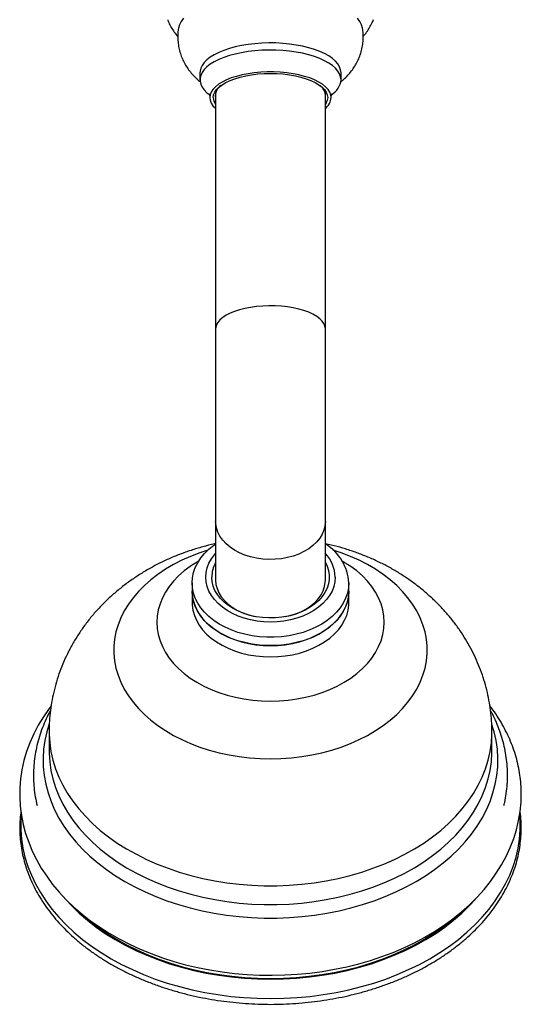
# Model space of a CAD drawing. Units: millimetres. Extents: x 140 to 2819, y 178 to 4018.
# Drawn here: x 860 to 924, y 598 to 724 of the extents above; entities that cross this region are included whole.
import ezdxf

# ---------------------------------------------------------------- set-up
doc = ezdxf.new("R2010")
doc.units = ezdxf.units.MM
doc.header["$LTSCALE"] = 14

msp = doc.modelspace()

# ---------------------------------------------------------------- linework, layer by layer
at = {"color": 7, "linetype": 'Continuous', "lineweight": 25}
for p, q in [((882.64, 717.35), (882.64, 716.45)), ((900.64, 716.45), (900.64, 717.35)), ((884.64, 714.76), (884.64, 684.64)), ((898.64, 684.64), (898.64, 714.76)), ((899.39, 714.21), (899.39, 714.24)), ((884.64, 684.64), (884.64, 660.06)), ((898.64, 660.06), (898.64, 684.64)), ((884.64, 660.06), (884.64, 652.57)), ((898.64, 652.57), (898.64, 660.06)), ((881.86, 654.61), (881.79, 654.57)), ((882.51, 654.99), (881.87, 654.61)), ((901.48, 654.57), (901.42, 654.61)), ((881.64, 652.2), (881.64, 651.13)), ((901.64, 651.13), (901.64, 652.2)), ((881.64, 651.13), (881.64, 649.69)), ((901.64, 649.69), (901.64, 651.13)), ((863.39, 633.15), (863.39, 630.75)), ((919.89, 630.75), (919.89, 633.15))]:
    msp.add_line(p, q, dxfattribs=at)
at = {"color": 7, "linetype": 'Continuous', "lineweight": 25, "flags": 128}
for points in [[(880.55, 724.32), (880.24, 723.9), (880.02, 723.48), (879.88, 723.04), (879.86, 722.88)], [(903.42, 722.88), (903.39, 723.04), (903.26, 723.48), (903.04, 723.9), (902.73, 724.32)], [(900.64, 717.35), (900.59, 717.73), (900.46, 718.11), (900.24, 718.47), (899.93, 718.83), (899.54, 719.17), (899.08, 719.5), (898.53, 719.8), (897.92, 720.08), (897.25, 720.33), (896.52, 720.55), (895.74, 720.74), (894.93, 720.89), (894.08, 721.01), (893.2, 721.1), (892.31, 721.15), (891.41, 721.16), (890.52, 721.13), (889.64, 721.06), (888.77, 720.96), (887.94, 720.82), (887.14, 720.65), (886.39, 720.44), (885.68, 720.21), (885.04, 719.94), (884.46, 719.65), (883.96, 719.34), (883.53, 719), (883.18, 718.65), (882.92, 718.29), (882.74, 717.92), (882.65, 717.54), (882.64, 717.35)], [(900.64, 716.45), (900.59, 716.83), (900.46, 717.2), (900.24, 717.57), (899.93, 717.92), (899.54, 718.27), (899.08, 718.59), (898.53, 718.89), (897.92, 719.17), (897.25, 719.42), (896.52, 719.64), (895.74, 719.83), (894.93, 719.99), (894.08, 720.11), (893.2, 720.19), (892.31, 720.24), (891.41, 720.25), (890.52, 720.22), (889.64, 720.16), (888.77, 720.05), (887.94, 719.91), (887.14, 719.74), (886.39, 719.54), (885.68, 719.3), (885.04, 719.03), (884.46, 718.74), (883.96, 718.43), (883.53, 718.1), (883.18, 717.75), (882.92, 717.39), (882.74, 717.01), (882.65, 716.64), (882.65, 716.26), (882.74, 715.88), (882.92, 715.51), (883.18, 715.15), (883.53, 714.8), (883.75, 714.62)], [(899.39, 714.18), (899.34, 714.54), (899.21, 714.89), (898.98, 715.23), (898.67, 715.56), (898.28, 715.87), (897.81, 716.16), (897.27, 716.43), (896.66, 716.68), (895.99, 716.89), (895.27, 717.07), (894.51, 717.22), (893.71, 717.34), (892.89, 717.41), (892.06, 717.45), (891.22, 717.45), (890.39, 717.41), (889.57, 717.34), (888.77, 717.22), (888.01, 717.07), (887.29, 716.89), (886.62, 716.68), (886.01, 716.43), (885.47, 716.16), (885, 715.87), (884.61, 715.56), (884.29, 715.23), (884.07, 714.89), (883.93, 714.54), (883.89, 714.18), (883.93, 713.83), (884.07, 713.48), (884.29, 713.14), (884.61, 712.81), (884.64, 712.78)], [(884.34, 714.18), (884.38, 714.53), (884.52, 714.87), (884.75, 715.2), (885.06, 715.52), (885.46, 715.82), (885.93, 716.1), (886.48, 716.36), (887.09, 716.59), (887.76, 716.79), (888.47, 716.96), (889.23, 717.09), (890.01, 717.19), (890.82, 717.25), (891.64, 717.27), (892.46, 717.25), (893.26, 717.19), (894.05, 717.09), (894.81, 716.96), (895.52, 716.79), (896.19, 716.59), (896.8, 716.36), (897.35, 716.1), (897.82, 715.82), (898.22, 715.52), (898.53, 715.2), (898.76, 714.87), (898.89, 714.53), (898.94, 714.18), (898.89, 713.84), (898.76, 713.49), (898.64, 713.31)], [(884.59, 714.41), (884.63, 714.07), (884.64, 714.05)], [(901.64, 652.2), (901.59, 651.54), (901.46, 650.89), (901.23, 650.24), (900.92, 649.62), (900.53, 649.02), (900.05, 648.45), (899.5, 647.91), (898.88, 647.41), (898.19, 646.95), (897.44, 646.54), (896.64, 646.19), (895.79, 645.88), (894.91, 645.64), (894, 645.45), (893.06, 645.33), (892.11, 645.26), (891.16, 645.26), (890.22, 645.33), (889.28, 645.45), (888.37, 645.64), (887.48, 645.88), (886.64, 646.19), (885.84, 646.54), (885.09, 646.95), (884.4, 647.41), (883.78, 647.91), (883.23, 648.45), (882.75, 649.02), (882.36, 649.62), (882.04, 650.24), (881.82, 650.89), (881.68, 651.54), (881.64, 652.2), (881.68, 652.86), (881.82, 653.52), (882.04, 654.16), (882.36, 654.78), (882.75, 655.39), (883.23, 655.96), (883.78, 656.5), (884.4, 657), (884.64, 657.16)], [(899.89, 652.93), (899.84, 652.33), (899.71, 651.74), (899.49, 651.16), (899.18, 650.6), (898.78, 650.06), (898.31, 649.56), (897.77, 649.09), (897.16, 648.67), (896.49, 648.29), (895.76, 647.97), (894.99, 647.69), (894.19, 647.48), (893.35, 647.32), (892.5, 647.23), (891.64, 647.2), (890.78, 647.23), (889.92, 647.32), (889.09, 647.48), (888.28, 647.69), (887.51, 647.97), (886.79, 648.29), (886.12, 648.67), (885.51, 649.09), (884.96, 649.56), (884.49, 650.06), (884.1, 650.6), (883.79, 651.16), (883.57, 651.74), (883.43, 652.33), (883.39, 652.93), (883.43, 653.53), (883.57, 654.12), (883.79, 654.7), (884.1, 655.26), (884.49, 655.79), (884.64, 655.96)], [(898.64, 654.8), (898.86, 654.35), (899.04, 653.79), (899.13, 653.22), (899.13, 652.64), (899.04, 652.07), (898.86, 651.51), (898.59, 650.97), (898.24, 650.45), (897.8, 649.96), (897.29, 649.51), (896.72, 649.1), (896.08, 648.73), (895.39, 648.42), (894.65, 648.16), (893.88, 647.96), (893.08, 647.82), (892.26, 647.74), (891.43, 647.72), (890.61, 647.77), (889.8, 647.88), (889.01, 648.05), (888.25, 648.28), (887.54, 648.57), (886.87, 648.91), (886.26, 649.3), (885.72, 649.73), (885.25, 650.2), (884.86, 650.71), (884.55, 651.24), (884.32, 651.79), (884.18, 652.36), (884.14, 652.93), (884.14, 652.93)], [(884.64, 652.57), (884.68, 652.01), (884.82, 651.47), (885.05, 650.94), (885.36, 650.42), (885.75, 649.94), (886.22, 649.49), (886.76, 649.08), (887.36, 648.72), (888.02, 648.41), (888.73, 648.15), (889.48, 647.94), (889.76, 647.89)], [(893.52, 647.89), (894.18, 648.04), (894.91, 648.27), (895.59, 648.56), (896.22, 648.89), (896.8, 649.28), (897.3, 649.71), (897.73, 650.18), (898.09, 650.68), (898.36, 651.2), (898.54, 651.74), (898.63, 652.29), (898.64, 652.57)], [(881.64, 651.13), (881.65, 650.8), (881.74, 650.14), (881.92, 649.49), (882.19, 648.86), (882.54, 648.24), (882.98, 647.66), (883.49, 647.1), (884.08, 646.58), (884.74, 646.1), (885.46, 645.67), (886.23, 645.29), (887.06, 644.96), (887.92, 644.68), (888.82, 644.47), (889.75, 644.31), (890.69, 644.22), (891.64, 644.18), (892.59, 644.22), (893.53, 644.31), (894.46, 644.47), (895.36, 644.68), (896.22, 644.96), (897.05, 645.29), (897.82, 645.67), (898.54, 646.1), (899.2, 646.58), (899.78, 647.1), (900.3, 647.66), (900.74, 648.24), (901.09, 648.86), (901.36, 649.49), (901.54, 650.14), (901.63, 650.8), (901.64, 651.13)], [(901.64, 651.13), (901.59, 650.47), (901.46, 649.82), (901.23, 649.17), (900.92, 648.55), (900.53, 647.95), (900.05, 647.37), (899.5, 646.84), (898.88, 646.34), (898.19, 645.88), (897.44, 645.47), (896.64, 645.11), (895.79, 644.81), (894.91, 644.57), (894, 644.38), (893.06, 644.25), (892.11, 644.19), (891.16, 644.19), (890.22, 644.25), (889.28, 644.38), (888.37, 644.57), (887.48, 644.81), (886.64, 645.11), (885.84, 645.47), (885.09, 645.88), (884.4, 646.34), (883.78, 646.84), (883.23, 647.37), (882.75, 647.95), (882.36, 648.55), (882.04, 649.17), (881.82, 649.82), (881.68, 650.47), (881.64, 651.13), (881.64, 651.13)], [(881.64, 649.69), (881.65, 649.36), (881.74, 648.7), (881.92, 648.05), (882.19, 647.42), (882.54, 646.81), (882.98, 646.22), (883.49, 645.66), (884.08, 645.14), (884.74, 644.66), (885.46, 644.23), (886.23, 643.85), (887.06, 643.52), (887.92, 643.24), (888.82, 643.03), (889.75, 642.87), (890.69, 642.78), (891.64, 642.75), (892.59, 642.78), (893.53, 642.87), (894.46, 643.03), (895.36, 643.24), (896.22, 643.52), (897.05, 643.85), (897.82, 644.23), (898.54, 644.66), (899.2, 645.14), (899.78, 645.66), (900.3, 646.22), (900.74, 646.81), (901.09, 647.42), (901.36, 648.05), (901.54, 648.7), (901.63, 649.36), (901.64, 649.69)], [(863.65, 636.5), (863.39, 636.16), (862.66, 635.1), (862, 634.02), (861.43, 632.92), (860.93, 631.79), (860.52, 630.66), (860.18, 629.5), (859.92, 628.34), (859.75, 627.18), (859.66, 626.01), (859.64, 624.84), (859.71, 623.67), (859.86, 622.51), (860.09, 621.36), (860.39, 620.21), (860.78, 619.08), (861.24, 617.96), (861.78, 616.86), (862.39, 615.79), (863.08, 614.73), (863.84, 613.7), (864.68, 612.7), (865.58, 611.74), (866.56, 610.8), (867.59, 609.91), (868.69, 609.05), (869.85, 608.23), (871.06, 607.46), (872.33, 606.74), (873.64, 606.06), (875, 605.43), (876.4, 604.86), (877.84, 604.33), (879.31, 603.86), (880.81, 603.44), (882.34, 603.08), (883.89, 602.77), (885.46, 602.52), (887.05, 602.33), (888.65, 602.19), (890.25, 602.11), (891.86, 602.09), (893.47, 602.13), (895.07, 602.22), (896.67, 602.37), (898.25, 602.58), (899.82, 602.85), (901.36, 603.17), (902.89, 603.55), (904.38, 603.98), (905.85, 604.47), (907.28, 605.01), (908.67, 605.6), (910.02, 606.25), (911.32, 606.94), (912.58, 607.68), (913.78, 608.47), (914.92, 609.3), (916.01, 610.18), (917.04, 611.09), (917.99, 612.05), (918.89, 613.04), (919.71, 614.06), (920.45, 615.11), (921.12, 616.18), (921.72, 617.28), (922.23, 618.4), (922.67, 619.54), (923.02, 620.68), (923.3, 621.84), (923.49, 623.01), (923.61, 624.18), (923.64, 625.23), (923.64, 625.23)], [(865.52, 611.75), (866.27, 610.95), (867.24, 610.01), (868.28, 609.11), (869.39, 608.25), (870.56, 607.44), (871.8, 606.67), (873.09, 605.95), (874.44, 605.27), (875.84, 604.65), (877.28, 604.09), (878.77, 603.57), (880.29, 603.12), (881.85, 602.72), (883.44, 602.38), (885.05, 602.1), (886.68, 601.89), (888.33, 601.73), (889.98, 601.64), (891.64, 601.61), (893.3, 601.64), (894.95, 601.73), (896.6, 601.89), (898.23, 602.1), (899.84, 602.38), (901.43, 602.72), (902.98, 603.12), (904.51, 603.57), (906, 604.09), (907.44, 604.65), (908.84, 605.27), (910.19, 605.95), (911.48, 606.67), (912.72, 607.44), (913.89, 608.25), (915, 609.11), (916.04, 610.01), (917.01, 610.95), (917.79, 611.79)], [(867.81, 609.7), (868.48, 609.13), (869.58, 608.28), (870.74, 607.47), (871.97, 606.71), (873.25, 605.99), (874.59, 605.32), (875.97, 604.71), (877.41, 604.14), (878.88, 603.64), (880.39, 603.19), (881.94, 602.79), (883.51, 602.46), (885.11, 602.18), (886.72, 601.96), (888.35, 601.81), (889.99, 601.72), (891.64, 601.69), (893.28, 601.72), (894.92, 601.81), (896.55, 601.96), (898.17, 602.18), (899.77, 602.46), (901.34, 602.79), (902.89, 603.19), (904.4, 603.64), (905.87, 604.14), (907.3, 604.71), (908.69, 605.32), (910.03, 605.99), (911.31, 606.71), (912.54, 607.47), (913.7, 608.28), (914.8, 609.13), (915.49, 609.72)]]:
    msp.add_lwpolyline(points, dxfattribs=at)
at = {"color": 8, "linetype": 'Continuous', "lineweight": 25, "flags": 128}
for points in [[(898.64, 684.64), (898.59, 684.97), (898.46, 685.31), (898.23, 685.63), (897.92, 685.94), (897.53, 686.23), (897.06, 686.51), (896.52, 686.76), (895.91, 686.98), (895.25, 687.17), (894.55, 687.33), (893.8, 687.45), (893.03, 687.53), (892.24, 687.58), (891.44, 687.59), (890.64, 687.56), (889.86, 687.5), (889.1, 687.39), (888.37, 687.25), (887.69, 687.08), (887.05, 686.87), (886.48, 686.64), (885.98, 686.37), (885.54, 686.09), (885.19, 685.79), (884.92, 685.47), (884.74, 685.14), (884.65, 684.8), (884.64, 684.64)], [(898.64, 660.06), (898.59, 659.5), (898.46, 658.95), (898.23, 658.42), (897.92, 657.91), (897.53, 657.43), (897.06, 656.98), (896.52, 656.57), (895.91, 656.2), (895.25, 655.89), (894.55, 655.63), (893.8, 655.43), (893.03, 655.29), (892.24, 655.21), (891.44, 655.19), (890.64, 655.24), (889.86, 655.35), (889.1, 655.52), (888.37, 655.75), (887.69, 656.04), (887.05, 656.38), (886.48, 656.77), (885.98, 657.2), (885.54, 657.66), (885.19, 658.16), (884.92, 658.69), (884.74, 659.23), (884.65, 659.78), (884.64, 660.06)], [(883.63, 656.36), (882.62, 656.03), (881.45, 655.59), (880.32, 655.09), (879.24, 654.53), (878.22, 653.94), (877.26, 653.29), (876.37, 652.6), (875.54, 651.87), (874.78, 651.11), (874.1, 650.31), (873.5, 649.48), (872.98, 648.62), (872.54, 647.75), (872.18, 646.85), (871.92, 645.94), (871.74, 645.02), (871.65, 644.1), (871.65, 643.17), (871.74, 642.24), (871.92, 641.32), (872.18, 640.41), (872.54, 639.52), (872.98, 638.64), (873.5, 637.78), (874.1, 636.95), (874.78, 636.16), (875.54, 635.39), (876.37, 634.66), (877.26, 633.97), (878.22, 633.33), (879.24, 632.73), (880.32, 632.18), (881.45, 631.68), (882.62, 631.23), (883.83, 630.84), (885.08, 630.51), (886.36, 630.23), (887.66, 630.02), (888.97, 629.86), (890.3, 629.77), (891.64, 629.74), (892.97, 629.77), (894.3, 629.86), (895.62, 630.02), (896.92, 630.23), (898.2, 630.51), (899.45, 630.84), (900.66, 631.23), (901.83, 631.68), (902.96, 632.18), (904.03, 632.73), (905.05, 633.33), (906.02, 633.97), (906.91, 634.66), (907.74, 635.39), (908.5, 636.16), (909.18, 636.95), (909.78, 637.78), (910.3, 638.64), (910.74, 639.52), (911.09, 640.41), (911.36, 641.32), (911.54, 642.24), (911.63, 643.17), (911.63, 644.1), (911.54, 645.02), (911.36, 645.94), (911.09, 646.85), (910.74, 647.75), (910.3, 648.62), (909.78, 649.48), (909.18, 650.31), (908.5, 651.11), (907.74, 651.87), (906.91, 652.6), (906.02, 653.29), (905.05, 653.94), (904.03, 654.53), (902.96, 655.09), (901.83, 655.59), (900.66, 656.03), (899.65, 656.36)], [(881.79, 654.57), (881.39, 654.3), (880.61, 653.72), (879.91, 653.09), (879.28, 652.44), (878.72, 651.75), (878.24, 651.03), (877.85, 650.29), (877.54, 649.53), (877.32, 648.75), (877.18, 647.96), (877.14, 647.17), (877.18, 646.38), (877.32, 645.6), (877.54, 644.82), (877.85, 644.06), (878.24, 643.32), (878.72, 642.6), (879.28, 641.91), (879.91, 641.25), (880.61, 640.63), (881.39, 640.05), (882.22, 639.51), (883.12, 639.03), (884.06, 638.59), (885.06, 638.2), (886.09, 637.87), (887.16, 637.59), (888.25, 637.38), (889.37, 637.23), (890.5, 637.13), (891.64, 637.1), (892.78, 637.13), (893.91, 637.23), (895.02, 637.38), (896.12, 637.59), (897.19, 637.87), (898.22, 638.2), (899.22, 638.59), (900.16, 639.03), (901.06, 639.51), (901.89, 640.05), (902.66, 640.63), (903.37, 641.25), (904, 641.91), (904.56, 642.6), (905.04, 643.32), (905.43, 644.06), (905.74, 644.82), (905.96, 645.6), (906.09, 646.38), (906.14, 647.17), (906.09, 647.96), (905.96, 648.75), (905.74, 649.53), (905.43, 650.29), (905.04, 651.03), (904.56, 651.75), (904, 652.44), (903.37, 653.09), (902.66, 653.72), (901.89, 654.3), (901.48, 654.57)], [(863.4, 634.2), (863.09, 633.17), (862.85, 632.07), (862.69, 630.95), (862.62, 629.83), (862.65, 628.71), (862.76, 627.59), (862.96, 626.48), (863.25, 625.38), (863.63, 624.29), (864.09, 623.21), (864.64, 622.16), (865.27, 621.13), (865.99, 620.13), (866.78, 619.15), (867.65, 618.21), (868.6, 617.3), (869.61, 616.43), (870.7, 615.6), (871.84, 614.81), (873.05, 614.07), (874.32, 613.37), (875.64, 612.73), (877.01, 612.14), (878.43, 611.6), (879.89, 611.12), (881.38, 610.69), (882.9, 610.33), (884.45, 610.02), (886.03, 609.77), (887.62, 609.59), (889.22, 609.46), (890.83, 609.4), (892.45, 609.4), (894.06, 609.46), (895.66, 609.59), (897.25, 609.77), (898.82, 610.02), (900.38, 610.33), (901.9, 610.69), (903.39, 611.12), (904.85, 611.6), (906.26, 612.14), (907.63, 612.73), (908.96, 613.37), (910.22, 614.07), (911.43, 614.81), (912.58, 615.6), (913.67, 616.43), (914.68, 617.3), (915.63, 618.21), (916.5, 619.15), (917.29, 620.13), (918, 621.13), (918.64, 622.16), (919.19, 623.21), (919.65, 624.29), (920.03, 625.38), (920.32, 626.48), (920.52, 627.59), (920.63, 628.71), (920.65, 629.83), (920.59, 630.95), (920.43, 632.07), (920.19, 633.17), (919.9, 634.13)], [(863.39, 633.15), (863.39, 632.87), (863.46, 631.76), (863.62, 630.65), (863.87, 629.56), (864.2, 628.47), (864.63, 627.4), (865.14, 626.35), (865.73, 625.32), (866.41, 624.31), (867.17, 623.33), (868.01, 622.39), (868.93, 621.48), (869.91, 620.6), (870.97, 619.77), (872.09, 618.98), (873.28, 618.23), (874.52, 617.54), (875.82, 616.89), (877.17, 616.29), (878.57, 615.75), (880, 615.26), (881.48, 614.84), (882.99, 614.47), (884.52, 614.16), (886.08, 613.91), (887.65, 613.72), (889.24, 613.59), (890.84, 613.53), (892.44, 613.53), (894.03, 613.59), (895.62, 613.72), (897.2, 613.91), (898.76, 614.16), (900.29, 614.47), (901.8, 614.84), (903.28, 615.26), (904.71, 615.75), (906.11, 616.29), (907.46, 616.89), (908.76, 617.54), (910, 618.23), (911.19, 618.98), (912.31, 619.77), (913.37, 620.6), (914.35, 621.48), (915.27, 622.39), (916.1, 623.33), (916.86, 624.31), (917.54, 625.32), (918.14, 626.35), (918.65, 627.4), (919.08, 628.47), (919.41, 629.56), (919.66, 630.65), (919.82, 631.76), (919.89, 632.87), (919.89, 633.15)], [(863.39, 630.75), (863.39, 630.47), (863.46, 629.36), (863.62, 628.25), (863.87, 627.16), (864.2, 626.07), (864.63, 625), (865.14, 623.95), (865.73, 622.92), (866.41, 621.91), (867.17, 620.94), (868.01, 619.99), (868.93, 619.08), (869.91, 618.2), (870.97, 617.37), (872.09, 616.58), (873.28, 615.83), (874.52, 615.14), (875.82, 614.49), (877.17, 613.89), (878.57, 613.35), (880, 612.87), (881.48, 612.44), (882.99, 612.07), (884.52, 611.76), (886.08, 611.51), (887.65, 611.32), (889.24, 611.19), (890.84, 611.13), (892.44, 611.13), (894.03, 611.19), (895.62, 611.32), (897.2, 611.51), (898.76, 611.76), (900.29, 612.07), (901.8, 612.44), (903.28, 612.87), (904.71, 613.35), (906.11, 613.89), (907.46, 614.49), (908.76, 615.14), (910, 615.83), (911.19, 616.58), (912.31, 617.37), (913.37, 618.2), (914.35, 619.08), (915.27, 619.99), (916.1, 620.94), (916.86, 621.91), (917.54, 622.92), (918.14, 623.95), (918.65, 625), (919.08, 626.07), (919.41, 627.16), (919.66, 628.25), (919.82, 629.36), (919.89, 630.47), (919.89, 630.75)], [(859.81, 622.56), (859.77, 621.85), (859.77, 620.67), (859.86, 619.49), (860.04, 618.32), (860.31, 617.16), (860.67, 616), (861.12, 614.87), (861.65, 613.75), (862.27, 612.65), (862.97, 611.58), (863.75, 610.53), (864.61, 609.51), (865.55, 608.53), (866.56, 607.59), (867.65, 606.68), (868.8, 605.81), (870.01, 604.99), (871.29, 604.21), (872.63, 603.48), (874.02, 602.81), (875.45, 602.18), (876.94, 601.61), (878.47, 601.09), (880.03, 600.64), (881.63, 600.24), (883.25, 599.9), (884.9, 599.62), (886.57, 599.4), (888.25, 599.24), (889.94, 599.15), (891.64, 599.12), (893.34, 599.15), (895.03, 599.24), (896.71, 599.4), (898.38, 599.62), (900.03, 599.9), (901.65, 600.24), (903.25, 600.64), (904.81, 601.09), (906.34, 601.61), (907.82, 602.18), (909.26, 602.81), (910.65, 603.48), (911.99, 604.21), (913.26, 604.99), (914.48, 605.81), (915.63, 606.68), (916.71, 607.59), (917.73, 608.53), (918.66, 609.51), (919.53, 610.53), (920.31, 611.58), (921.01, 612.65), (921.63, 613.75), (922.16, 614.87), (922.61, 616), (922.97, 617.16), (923.24, 618.32), (923.42, 619.49), (923.51, 620.67), (923.51, 621.85), (923.46, 622.65)]]:
    msp.add_lwpolyline(points, dxfattribs=at)
at = {"color": 7, "linetype": 'Continuous', "lineweight": 25}
for centre, radius, start, end in [((886.36, 714.28), 1.78, 126.8821, 176.0465), ((897.03, 714.37), 1.64, 348.86, 54.4623), ((898.08, 716.74), 2.58, 302.0797, 353.4832), ((885.88, 714.22), 1.54, 181.4897, 216.3459), ((897.4, 714.34), 1.99, 308.324, 355.5105), ((895.45, 651.85), 6.2, 3.2762, 59.0494), ((895.29, 652.81), 4.6, 1.5184, 43.279), ((888.02, 652.89), 3.88, 150.5757, 179.4917)]:
    msp.add_arc(centre, radius, start, end, dxfattribs=at)
for points, knots in [([(878.52, 724.12), (878.54, 724.06), (878.64, 723.77), (878.88, 723.29), (879.25, 722.68), (879.57, 722.26), (879.76, 722.04), (879.8, 722)], [0, 0, 0, 0, 0.0794234, 0.3598283, 0.6438473, 0.9339332, 1, 1, 1, 1]), ([(903.48, 722), (903.51, 722.03), (903.7, 722.24), (904.01, 722.66), (904.38, 723.27), (904.63, 723.76), (904.74, 724.06), (904.77, 724.13)], [0, 0, 0, 0, 0.051737, 0.3439636, 0.6274298, 0.904433, 1, 1, 1, 1]), ([(879.86, 722.89), (879.86, 722.85), (879.81, 722.56), (879.79, 722.02), (879.82, 721.26), (879.94, 720.53), (880.12, 719.82), (880.38, 719.13), (880.7, 718.49), (881.08, 717.87), (881.52, 717.3), (882.02, 716.76), (882.41, 716.39), (882.64, 716.21), (882.68, 716.18)], [0, 0, 0, 0, 0.014614, 0.113892, 0.211555, 0.307918, 0.403291, 0.498049, 0.592603, 0.687427, 0.783091, 0.880293, 0.979899, 1, 1, 1, 1]), ([(900.6, 716.19), (900.77, 716.33), (901.13, 716.63), (901.63, 717.15), (902.09, 717.72), (902.49, 718.33), (902.83, 718.97), (903.11, 719.67), (903.32, 720.4), (903.44, 721.15), (903.48, 721.68), (903.48, 721.95), (903.48, 721.98)], [0, 0, 0, 0, 0.101252, 0.215472, 0.326725, 0.435821, 0.543372, 0.649833, 0.767138, 0.882183, 0.987219, 1, 1, 1, 1]), ([(903.48, 721.98), (903.48, 722.22), (903.47, 722.52), (903.42, 722.82), (903.41, 722.89)], [0, 0, 0, 0, 0.78123, 1, 1, 1, 1]), ([(883.79, 714.66), (883.79, 714.66), (883.79, 714.67), (883.83, 714.6), (883.87, 714.46), (883.9, 714.3), (883.89, 714.22), (883.89, 714.22)], [0, 0, 0, 0, 0.123576, 0.378325, 0.651635, 0.961344, 1, 1, 1, 1]), ([(899.39, 714.24), (899.39, 714.28), (899.39, 714.39), (899.43, 714.54), (899.48, 714.65), (899.49, 714.66), (899.49, 714.67)], [0, 0, 0, 0, 0.168231, 0.483035, 0.753493, 1, 1, 1, 1]), ([(884.64, 657.21), (884.59, 657.2), (884.03, 657.09), (882.98, 656.81), (881.5, 656.37), (880.04, 655.85), (878.62, 655.26), (877.23, 654.59), (875.89, 653.86), (874.6, 653.07), (873.36, 652.2), (872.18, 651.28), (871.06, 650.3), (870.01, 649.27), (869.03, 648.19), (868.12, 647.06), (867.29, 645.89), (866.54, 644.69), (865.86, 643.45), (865.26, 642.19), (864.75, 640.9), (864.32, 639.59), (863.96, 638.26), (863.69, 636.92), (863.51, 635.58), (863.4, 634.32), (863.4, 633.51), (863.4, 633.15)], [0, 0, 0, 0, 0.004425, 0.048175, 0.092003, 0.135884, 0.17978, 0.223645, 0.267424, 0.31106, 0.354495, 0.397677, 0.440562, 0.483119, 0.525326, 0.567173, 0.608662, 0.6498, 0.690602, 0.731087, 0.771277, 0.811196, 0.85087, 0.890325, 0.929588, 0.968686, 1, 1, 1, 1]), ([(919.88, 633.15), (919.88, 633.29), (919.89, 633.87), (919.83, 634.9), (919.69, 636.24), (919.47, 637.56), (919.16, 638.86), (918.79, 640.14), (918.34, 641.4), (917.81, 642.63), (917.22, 643.84), (916.55, 645.01), (915.81, 646.15), (915.01, 647.25), (914.14, 648.31), (913.21, 649.33), (912.21, 650.3), (911.16, 651.23), (910.04, 652.11), (908.87, 652.93), (907.65, 653.71), (906.38, 654.42), (905.06, 655.07), (903.7, 655.66), (902.3, 656.19), (900.86, 656.65), (899.64, 656.99), (898.89, 657.15), (898.64, 657.2)], [0, 0, 0, 0, 0.012079, 0.050922, 0.089681, 0.128384, 0.167062, 0.205746, 0.244468, 0.283261, 0.322158, 0.361194, 0.400403, 0.439818, 0.479471, 0.519393, 0.559608, 0.600137, 0.640992, 0.682178, 0.723688, 0.765508, 0.807612, 0.849966, 0.892534, 0.935278, 0.978159, 1, 1, 1, 1]), ([(901.4, 654.61), (901.32, 654.67), (901.12, 654.8), (900.91, 654.92), (900.79, 654.98)], [0, 0, 0, 0, 0.437132, 1, 1, 1, 1]), ([(923.64, 625.23), (923.64, 625.46), (923.63, 626.08), (923.55, 627.08), (923.39, 628.24), (923.14, 629.39), (922.81, 630.54), (922.41, 631.67), (921.93, 632.78), (921.37, 633.87), (920.74, 634.94), (920.16, 635.82), (919.76, 636.33), (919.63, 636.49)], [0, 0, 0, 0, 0.057034, 0.155391, 0.25377, 0.352265, 0.450971, 0.54997, 0.649329, 0.749097, 0.849302, 0.949951, 1, 1, 1, 1]), ([(863.57, 635.91), (863.42, 635.64), (863.08, 635.01), (862.64, 634), (862.23, 632.88), (861.89, 631.74), (861.65, 630.6), (861.48, 629.45), (861.39, 628.3), (861.38, 627.15), (861.46, 626.01), (861.6, 624.88), (861.77, 624.14), (861.85, 623.77)], [0, 0, 0, 0, 0.071347, 0.166239, 0.260593, 0.354436, 0.447816, 0.540806, 0.633496, 0.725988, 0.818397, 0.910802, 1, 1, 1, 1]), ([(921.42, 623.78), (921.46, 623.91), (921.59, 624.42), (921.73, 625.31), (921.86, 626.46), (921.9, 627.61), (921.86, 628.76), (921.74, 629.91), (921.55, 631.04), (921.27, 632.17), (920.91, 633.29), (920.47, 634.39), (920.07, 635.26), (919.79, 635.75), (919.71, 635.9)], [0, 0, 0, 0, 0.032607, 0.125794, 0.218639, 0.31124, 0.403708, 0.496139, 0.588627, 0.681286, 0.774216, 0.867504, 0.96122, 1, 1, 1, 1]), ([(859.79, 623.06), (859.78, 622.99), (859.71, 622.54), (859.65, 621.71), (859.63, 620.58), (859.69, 619.45), (859.84, 618.32), (860.06, 617.2), (860.37, 616.09), (860.75, 614.99), (861.21, 613.9), (861.74, 612.83), (862.36, 611.79), (863.04, 610.76), (863.8, 609.76), (864.63, 608.79), (865.53, 607.85), (866.49, 606.94), (867.52, 606.07), (868.61, 605.24), (869.76, 604.44), (870.96, 603.69), (872.21, 602.98), (873.52, 602.32), (874.87, 601.71), (876.26, 601.14), (877.69, 600.62), (879.15, 600.15), (880.64, 599.74), (882.17, 599.38), (883.71, 599.07), (885.28, 598.82), (886.86, 598.63), (888.45, 598.49), (890.06, 598.4), (891.66, 598.37), (893.27, 598.4), (894.87, 598.49), (896.46, 598.63), (898.04, 598.83), (899.61, 599.08), (901.15, 599.39), (902.68, 599.75), (904.17, 600.17), (905.63, 600.63), (907.06, 601.15), (908.45, 601.72), (909.8, 602.34), (911.1, 603.01), (912.36, 603.72), (913.56, 604.47), (914.71, 605.27), (915.8, 606.1), (916.82, 606.98), (917.79, 607.89), (918.69, 608.84), (919.51, 609.81), (920.27, 610.82), (920.96, 611.85), (921.57, 612.9), (922.1, 613.97), (922.56, 615.06), (922.94, 616.17), (923.24, 617.28), (923.45, 618.41), (923.59, 619.54), (923.65, 620.67), (923.62, 621.81), (923.57, 622.59), (923.5, 623), (923.5, 623.03)], [0, 0, 0, 0, 0.00281, 0.017727, 0.032633, 0.047535, 0.062436, 0.077343, 0.092263, 0.107202, 0.122162, 0.137146, 0.152157, 0.167192, 0.182253, 0.197335, 0.212436, 0.227555, 0.242686, 0.257829, 0.27298, 0.288136, 0.303297, 0.31846, 0.333624, 0.348788, 0.363951, 0.379114, 0.394274, 0.409434, 0.424592, 0.439749, 0.454904, 0.470059, 0.485214, 0.500368, 0.515522, 0.530677, 0.545832, 0.560989, 0.576147, 0.591307, 0.606469, 0.621633, 0.636799, 0.651968, 0.667139, 0.682312, 0.697486, 0.712662, 0.727837, 0.743011, 0.758182, 0.773347, 0.788505, 0.803652, 0.818786, 0.833903, 0.849001, 0.864075, 0.879125, 0.894148, 0.909143, 0.924113, 0.939058, 0.953984, 0.968896, 0.983798, 0.998699, 1, 1, 1, 1])]:
    msp.add_open_spline(points, degree=3, knots=knots, dxfattribs=at)

doc.saveas('drawing.dxf')
